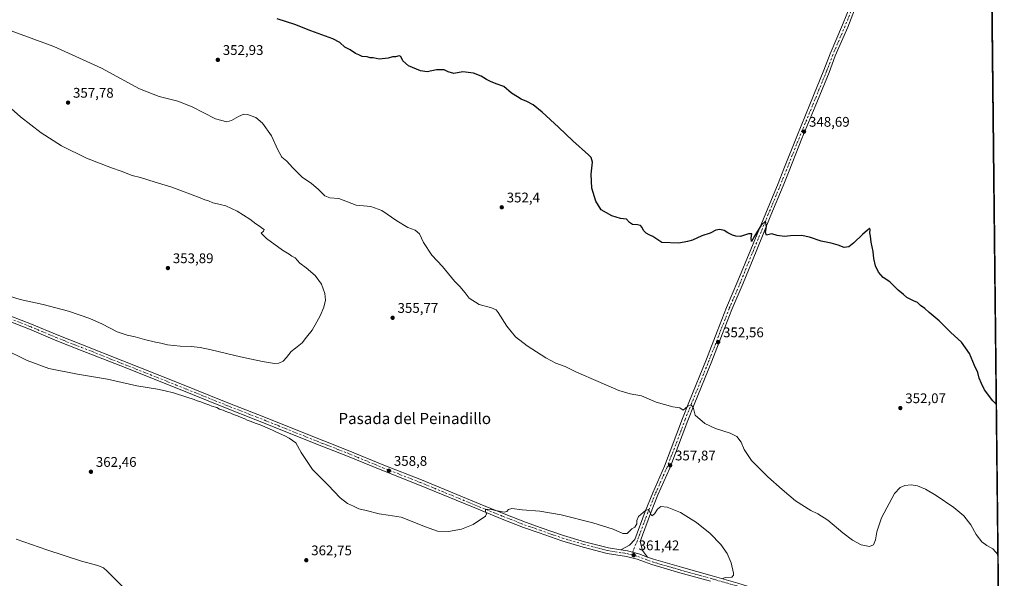
# Model space of a CAD drawing. Units: metres. Extents: x 573655 to 577108, y 4698748 to 4701099.
# Drawn here: x 576401 to 577107, y 4699161 to 4699562 of the extents above; entities that cross this region are included whole.
import ezdxf
from ezdxf.enums import TextEntityAlignment as Align

# ---------------------------------------------------------------- set-up
doc = ezdxf.new("R2010")
doc.units = ezdxf.units.M
doc.header["$MEASUREMENT"] = 0
doc.linetypes.add('DGN Style 4', pattern=[2.638475, 1.318413, -0.659207, 0.001648, -0.659207])
for name, color, linetype, lineweight in [('Comarca CxS', 21, 'Continuous', 0), ('Comunidad Autónoma CxS', 142, 'Continuous', 0), ('Cultivos herbáceos CxS', 92, 'Continuous', 0), ('Curva de nivel maestra', 30, 'Continuous', 30), ('Curva de nivel normal', 30, 'Continuous', 0), ('Municipio CxS', 4, 'Continuous', 0), ('Pista no pavimentada Cxs', 111, 'Continuous', 0), ('Pista no pavimentada eje', 91, 'DGN Style 4', 0), ('Provincia CxS', 1, 'Continuous', 0), ('Punto de cota en terreno', 7, 'Continuous', 0), ('Rótulo de punto de cota en terreno', 7, 'Continuous', 0), ('Texto cartográfico', 7, 'Continuous', 0)]:
    doc.layers.add(name, color=color, linetype=linetype, lineweight=lineweight)
doc.styles.add('Style-Arial', font='txt')

# ---------------------------------------------------------------- blocks, each defined once
blk = doc.blocks.new('*U11')
at = {"layer": 'Cultivos herbáceos CxS', "color": 92, "linetype": 'Continuous', "lineweight": 0}
blk.add_polyline3d([(577097.9541, 4699580.0748, 347.6588), (577106.72, 4698785.53, 375.4514)], dxfattribs=at)
blk = doc.blocks.new('5PATER')
at = {"layer": 'Punto de cota en terreno', "linetype": 'Continuous', "lineweight": 0}
h = blk.add_hatch(color=51, dxfattribs=at)
edge = h.paths.add_edge_path()
edge.add_ellipse((0, 0), major_axis=(-0.11, -0.111), ratio=0.999422, start_angle=0, end_angle=360)

msp = doc.modelspace()

# ---------------------------------------------------------------- linework, layer by layer
at = {"layer": 'Comarca CxS', "color": 21, "linetype": 'Continuous', "lineweight": 0, "flags": 128}
msp.add_lwpolyline([(577106.72, 4698785.53), (573679.68, 4698748.46), (573668.38, 4699820.07), (573655.28, 4701061.63), (574893.11, 4701075.02), (575555.35, 4701082.18), (577081.2, 4701098.68), (577092.81, 4700046.1), (577095.03, 4699845.22), (577097.86, 4699588.75)], close=True, dxfattribs=at)
at = {"layer": 'Comunidad Autónoma CxS', "color": 142, "linetype": 'Continuous', "lineweight": 0, "flags": 128}
msp.add_lwpolyline([(577106.72, 4698785.53), (573679.68, 4698748.46), (573668.38, 4699820.07), (573655.28, 4701061.63), (574893.11, 4701075.02), (575555.35, 4701082.18), (577081.2, 4701098.68), (577092.81, 4700046.1), (577095.03, 4699845.22), (577097.86, 4699588.75)], close=True, dxfattribs=at)
at = {"layer": 'Cultivos herbáceos CxS', "color": 92, "linetype": 'Continuous', "lineweight": 0, "extrusion": (-0.000281511, 0.025516, 0.999674), "elevation": 120100.21, "flags": 128}
msp.add_lwpolyline([(-628908.53, -4691388.44), (-628908.53, -4690911.69)], dxfattribs=at)
at = {"layer": 'Curva de nivel maestra', "color": 30, "linetype": 'Continuous', "lineweight": 30, "elevation": 350, "flags": 128}
msp.add_lwpolyline([(577101.2, 4699285.79), (577098.39, 4699288.31), (577092.58, 4699296.37), (577090.45, 4699300.7), (577088.61, 4699304.73), (577087.73, 4699308.73), (577085.3, 4699313.73), (577081.73, 4699322.4), (577075.95, 4699330.4), (577068.47, 4699337.35), (577060.08, 4699345.84), (577052.87, 4699351.7), (577049.67, 4699354.5), (577046.58, 4699356.75), (577044.49, 4699358.8), (577041.62, 4699360.03), (577036.98, 4699362.53), (577034.43, 4699364.72), (577030.65, 4699367.72), (577024.66, 4699373.66), (577019.99, 4699376.83), (577016.5, 4699380.66), (577014.38, 4699385.05), (577013.34, 4699390.39), (577012.79, 4699395.39), (577011.32, 4699402.05), (577010.82, 4699406.39), (577010.43, 4699408.81), (577010.57, 4699411.07), (577010.09, 4699412.14), (577008.62, 4699410.72), (577005.07, 4699407.72), (576999.02, 4699401.72), (576995.33, 4699398.86), (576992.01, 4699398.19), (576987.74, 4699400.04), (576982.68, 4699401.51), (576975.42, 4699402.86), (576967.2, 4699405.8), (576961.42, 4699406.86), (576953.47, 4699406.63), (576949.34, 4699406.17), (576943.9, 4699406.87), (576940.16, 4699408.21), (576936.45, 4699407.19), (576935.52, 4699409.04), (576936.26, 4699413.25), (576935.65, 4699417.1), (576932.53, 4699414.39), (576927.62, 4699406.39), (576925.58, 4699402.54), (576925.42, 4699404.97), (576925.72, 4699408.22), (576923.35, 4699408.22), (576917.72, 4699406.21), (576914.35, 4699406.51), (576911.9, 4699407.05), (576908.56, 4699408.72), (576906, 4699410.49), (576902.97, 4699411.18), (576900, 4699410.66), (576895.9, 4699408.61), (576889.9, 4699406.58), (576883.3, 4699403.51), (576879.82, 4699402.65), (576873.58, 4699401.41), (576861.4, 4699401.89), (576854.83, 4699406.21), (576852.25, 4699407.34), (576850.08, 4699408.63), (576848.27, 4699410.56), (576847.32, 4699412.59), (576846.1, 4699413.99), (576843.86, 4699414.57), (576840.39, 4699414.7), (576838.19, 4699416.13), (576835.91, 4699418.64), (576831.84, 4699419.09), (576825.41, 4699420.89), (576817.93, 4699425.41), (576813.94, 4699431.42), (576811.12, 4699440.88), (576810.76, 4699450.76), (576811.7, 4699459.47), (576810.64, 4699462.84), (576808.7, 4699464.83), (576797.64, 4699474.66), (576787.32, 4699484.66), (576775.7, 4699495.26), (576769.18, 4699500.46), (576764.72, 4699503.01), (576760.67, 4699504.52), (576757.84, 4699506.31), (576753.59, 4699508.98), (576748.17, 4699513.72), (576742.58, 4699515.58), (576738.5, 4699517.34), (576735.6, 4699518.66), (576731.93, 4699521.15), (576726.33, 4699523.23), (576718.8, 4699524.26), (576712.2, 4699523), (576708.18, 4699524.16), (576705.5, 4699525.56), (576699.92, 4699525.56), (576693.19, 4699524.24), (576688.35, 4699524.99), (576679.74, 4699528.53), (576675.77, 4699532.07), (576674.36, 4699535.19), (576673.18, 4699535.8), (576670.48, 4699535.02), (576668.25, 4699534.96), (576665.25, 4699534.09), (576658.92, 4699533.28), (576654.59, 4699534.24), (576652.35, 4699534.3), (576650.28, 4699534.93), (576646.7, 4699535.14), (576644.31, 4699536.42), (576641.82, 4699537.26), (576638.06, 4699539.91), (576634.22, 4699541.82), (576630.67, 4699545.22), (576625.51, 4699547.82), (576609.94, 4699553.64), (576598.4, 4699558.18), (576585.67, 4699562.32)], dxfattribs=at)
at = {"layer": 'Curva de nivel normal', "color": 30, "linetype": 'Continuous', "lineweight": 0, "flags": 128}
for points, elevation in [([(577102.39, 4699177.88), (577098.42, 4699182.29), (577094.28, 4699184.67), (577090.73, 4699187.29), (577086.51, 4699192.55), (577082.78, 4699199.55), (577077.69, 4699205.88), (577070.46, 4699211.81), (577057.88, 4699220.46), (577050.22, 4699225.07), (577044.52, 4699227.49), (577039.91, 4699228.28), (577035.52, 4699227.7), (577032.05, 4699226.29), (577028.1, 4699221.93), (577018.8, 4699204.44), (577015.34, 4699194.45), (577014.42, 4699188.82), (577012.95, 4699185.2), (577010.15, 4699183.87), (577004.2, 4699185.05), (576997.94, 4699188.46), (576991.02, 4699193.88), (576980.35, 4699202.75), (576973.07, 4699207.43), (576968.14, 4699209.87), (576957.21, 4699216.67), (576947.54, 4699224.86), (576937.18, 4699233.97), (576925.53, 4699245.65), (576920.32, 4699253.45), (576918.2, 4699258.7), (576915.01, 4699262.87), (576910.33, 4699265.27), (576899.69, 4699268.55), (576892.26, 4699272.1), (576885.15, 4699278.01), (576883.76, 4699283.89), (576882.23, 4699285.55), (576879.85, 4699284.51), (576876.61, 4699281.63), (576874.32, 4699283.26), (576869.17, 4699284), (576857.35, 4699287.51), (576846.66, 4699291.89), (576838.57, 4699293.37), (576830.53, 4699295.76), (576815.72, 4699302.35), (576800.19, 4699308.96), (576792.01, 4699312.89), (576785.33, 4699315.38), (576778.15, 4699319.16), (576764.8, 4699327.79), (576756.42, 4699334.34), (576750.22, 4699341.92), (576744.03, 4699351.83), (576742.56, 4699353.63), (576739.3, 4699355.11), (576730.52, 4699357.33), (576723.25, 4699362.05), (576720.39, 4699365.78), (576716.67, 4699370.41), (576712.68, 4699374.28), (576704.25, 4699384.72), (576696.51, 4699392.74), (576690.69, 4699401.89), (576687.74, 4699408.03), (576684.5, 4699410.64), (576679.35, 4699412.68), (576671.39, 4699417.38), (576660.7, 4699424.79), (576652.88, 4699427.67), (576642.3, 4699428.76), (576629.87, 4699433.32), (576623.53, 4699433.98), (576619.8, 4699435.26), (576615.42, 4699439.87), (576610.06, 4699444.31), (576603.83, 4699448.47), (576596.71, 4699455.55), (576592.59, 4699460.3), (576589.16, 4699463.09), (576586.22, 4699468.23), (576581.7, 4699478.42), (576575.3, 4699487.5), (576570.35, 4699491.4), (576564.58, 4699493.57), (576561.81, 4699493.77), (576557.94, 4699492.25), (576552.94, 4699489.27), (576549.6, 4699488.28), (576541.6, 4699490.64), (576524.94, 4699499.25), (576514.6, 4699503.31), (576501.27, 4699506.57), (576486.99, 4699512.14), (576459.82, 4699526.77), (576425.66, 4699542.41), (576392.6, 4699554.47)], 355), ([(576386.23, 4699505.59), (576401.72, 4699492.05), (576416.72, 4699480.48), (576431.2, 4699471.3), (576449.05, 4699462.3), (576467.09, 4699455.34), (576473.97, 4699453.07), (576481.83, 4699449.99), (576487.74, 4699448.38), (576498.3, 4699445.12), (576510.22, 4699441.66), (576530.55, 4699434), (576533.81, 4699432.5), (576536.43, 4699431.85), (576539.75, 4699430.44), (576542.94, 4699429.72), (576544.94, 4699429.06), (576549.02, 4699428.14), (576556.98, 4699424.43), (576566.08, 4699418.54), (576570.39, 4699415.18), (576573.18, 4699413.64), (576575.17, 4699411.96), (576576.43, 4699411.1), (576575.89, 4699409.98), (576574.36, 4699408.51), (576578.07, 4699404.65), (576589.64, 4699396.28), (576594.21, 4699393.54), (576596.26, 4699392.09), (576598.54, 4699390.8), (576601.99, 4699387.13), (576606.51, 4699383.69), (576613.02, 4699378.15), (576617.52, 4699371.98), (576619.88, 4699365.31), (576620.25, 4699360.57), (576619.08, 4699355.47), (576616.59, 4699349.43), (576614.07, 4699345.14), (576610.69, 4699339.1), (576606.7, 4699334.01), (576603.59, 4699329.86), (576598.86, 4699326.05), (576595.65, 4699323.84), (576592.52, 4699319.4), (576589.99, 4699316.8), (576586.91, 4699315.38), (576583.86, 4699315.12), (576575.31, 4699316.53), (576559.56, 4699320.02), (576538.55, 4699324.96), (576530.47, 4699326.73), (576524.07, 4699327.4), (576516.32, 4699327.58), (576507.23, 4699328.58), (576502.47, 4699329.82), (576498.54, 4699330.48), (576490.79, 4699332.28), (576484.08, 4699334.2), (576478.22, 4699335.36), (576471.15, 4699337.84), (576460.62, 4699343.28), (576451.5, 4699347.31), (576436.14, 4699352.76), (576418.02, 4699357.46), (576401.68, 4699361.12), (576385.35, 4699366.12)], 355), ([(576904.93, 4699160.96), (576906.78, 4699161.64), (576911.41, 4699162.08), (576912.75, 4699163.46), (576912.76, 4699164.95), (576911.04, 4699172.3), (576908.22, 4699178.95), (576903.61, 4699185.38), (576895.96, 4699193.33), (576886.15, 4699201.14), (576874.63, 4699208.24), (576865.23, 4699212.16), (576860.57, 4699212.73), (576858.24, 4699210.82), (576856.18, 4699207.41), (576854.09, 4699205.94), (576851.78, 4699210.39), (576849.56, 4699209.74), (576844.72, 4699205.41), (576843.37, 4699202.63), (576843.41, 4699200.29), (576842.02, 4699197.92), (576839.87, 4699196.58), (576836.43, 4699193.36), (576833.44, 4699193.28), (576826.53, 4699196.33), (576811.92, 4699200.95), (576789.33, 4699206.63), (576774.02, 4699209.39), (576761.38, 4699210.27), (576753.95, 4699211.18), (576751.42, 4699210.54), (576750.4, 4699208.99), (576748.33, 4699208.51), (576745.92, 4699209.18), (576742.28, 4699209.83), (576738.38, 4699210.72), (576735.03, 4699210.6), (576735.09, 4699209.08), (576735.8, 4699207.29), (576734.96, 4699205.82), (576726.23, 4699199.65), (576717.78, 4699196.3), (576708.58, 4699194.7), (576700.58, 4699195), (576691.92, 4699198.08), (576674.47, 4699204.96), (576665.17, 4699206.32), (576658.88, 4699207.36), (576649.41, 4699209.89), (576644.27, 4699211.09), (576640.5, 4699212.91), (576636.19, 4699214.72), (576630.88, 4699218.96), (576622.36, 4699227.84), (576611.03, 4699239.17), (576603.03, 4699251.26), (576599.08, 4699258.23), (576594.37, 4699261.6), (576591.25, 4699263.38), (576585.14, 4699265.94), (576582.37, 4699267.44), (576578.45, 4699268.99), (576573.51, 4699271.25), (576569.91, 4699272.38), (576567.2, 4699273.67), (576564.33, 4699274.47), (576562.58, 4699275.38), (576559.91, 4699276.38), (576557.24, 4699277.7), (576554.46, 4699278.59), (576552.55, 4699279.66), (576548.95, 4699280.69), (576546.94, 4699281.72), (576544.38, 4699282.51), (576542.43, 4699283.54), (576538.9, 4699284.64), (576536.85, 4699285.63), (576533.93, 4699286.39), (576531.1, 4699287.56), (576528.32, 4699288.44), (576526.31, 4699289.38), (576521.04, 4699290.93), (576511.39, 4699294.13), (576505.4, 4699295.53), (576499.94, 4699296.72), (576485.17, 4699299.25), (576464.09, 4699303.87), (576442.61, 4699307.53), (576422.05, 4699311.61), (576406.61, 4699317.32), (576389.28, 4699325.98)], 360), ([(576475.14, 4699154.94), (576463.98, 4699166.38), (576461.41, 4699168.56), (576457.26, 4699170.42), (576445.48, 4699173.54), (576420.72, 4699181.51), (576398.76, 4699189.12)], 365)]:
    msp.add_lwpolyline(points, dxfattribs=dict(at, elevation=elevation))
at = {"layer": 'Municipio CxS', "color": 4, "linetype": 'Continuous', "lineweight": 0, "flags": 128}
msp.add_lwpolyline([(576618.5, 4699877.27), (576645.24, 4699866.9), (576696.9, 4699850.29), (577095.03, 4699845.22), (577097.86, 4699588.75), (577106.72, 4698785.53), (573679.68, 4698748.46)], dxfattribs=at)
at = {"layer": 'Pista no pavimentada Cxs', "color": 111, "linetype": 'Continuous', "lineweight": 0}
for points in [[(577000.68, 4699571.82, 347.68), (576994.53, 4699556.33, 347.73), (576985.64, 4699535.6, 347.93), (576981.2, 4699523.86, 348.09), (576971.14, 4699499.28, 348.48), (576961.72, 4699476.44, 348.81), (576952.52, 4699453.16, 349.41), (576948.28, 4699442.56, 349.53), (576939.49, 4699421.39, 349.95), (576928.81, 4699395.46, 350.53), (576919.59, 4699372.8, 351.1), (576911.45, 4699353.77, 351.62), (576904.8, 4699336.55, 352.42), (576897.17, 4699316.85, 353.26), (576884.47, 4699285.73, 354.95), (576879.93, 4699274.22, 355.64), (576867, 4699240.1, 358.13), (576858.52, 4699220.92, 359.47), (576853.15, 4699207.64, 360.15), (576845.74, 4699187.63, 360.9), (576847.41, 4699181.01, 361.1), (576851.13, 4699176.41, 361.2), (576844.76, 4699178.8, 361.31), (576836.79, 4699180.83, 361.37), (576831.86, 4699181.6, 361.49), (576838.2, 4699185.03, 361.12), (576842.01, 4699189.1, 360.98), (576849.42, 4699209.09, 360.05), (576854.84, 4699222.48, 359.37), (576863.3, 4699241.62, 358.13), (576876.19, 4699275.66, 355.67), (576880.75, 4699287.22, 354.99), (576893.45, 4699318.33, 353.24), (576901.07, 4699337.99, 352.34), (576907.75, 4699355.28, 351.56), (576915.9, 4699374.34, 351.05), (576925.1, 4699396.98, 350.51), (576935.8, 4699422.92, 349.94), (576944.58, 4699444.07, 349.51), (576948.8, 4699454.64, 349.4), (576958.01, 4699477.93, 348.85), (576967.44, 4699500.8, 348.52), (576977.48, 4699525.33, 348.21), (576981.93, 4699537.09, 348.05), (576990.83, 4699557.85, 347.82), (576996.95, 4699573.27, 347.74)], [(576831.86, 4699181.6, 361.49), (576838.2, 4699185.03, 361.12), (576842.01, 4699189.1, 360.98), (576849.42, 4699209.09, 360.05), (576854.84, 4699222.48, 359.37), (576863.3, 4699241.62, 358.13), (576876.19, 4699275.66, 355.67), (576880.75, 4699287.22, 354.99), (576893.45, 4699318.33, 353.24), (576901.07, 4699337.99, 352.34), (576907.75, 4699355.28, 351.56), (576915.9, 4699374.34, 351.05), (576925.1, 4699396.98, 350.51), (576935.8, 4699422.92, 349.94), (576944.58, 4699444.07, 349.51), (576948.8, 4699454.64, 349.4), (576958.01, 4699477.93, 348.85), (576967.44, 4699500.8, 348.52), (576977.48, 4699525.33, 348.21), (576981.93, 4699537.09, 348.05), (576990.83, 4699557.85, 347.82), (576996.95, 4699573.27, 347.74)], [(577000.68, 4699571.82, 347.68), (576994.53, 4699556.33, 347.73), (576985.64, 4699535.6, 347.93), (576981.2, 4699523.86, 348.09), (576971.14, 4699499.28, 348.48), (576961.72, 4699476.44, 348.81), (576952.52, 4699453.16, 349.41), (576948.28, 4699442.56, 349.53), (576939.49, 4699421.39, 349.95), (576928.81, 4699395.46, 350.53), (576919.59, 4699372.8, 351.1), (576911.45, 4699353.77, 351.62), (576904.8, 4699336.55, 352.42), (576897.17, 4699316.85, 353.26), (576884.47, 4699285.73, 354.95), (576879.93, 4699274.22, 355.64), (576867, 4699240.1, 358.13), (576858.52, 4699220.92, 359.47), (576853.15, 4699207.64, 360.15), (576845.74, 4699187.63, 360.9), (576847.41, 4699181.01, 361.1), (576851.13, 4699176.41, 361.2)], [(576896.25, 4699159.07, 360.44), (576874.24, 4699165.19, 360.9), (576854.12, 4699171.01, 361.28), (576843.56, 4699174.97, 361.37), (576835.98, 4699176.91, 361.45), (576822.24, 4699179.06, 361.58), (576804.9, 4699183.56, 361.69), (576789.59, 4699188.06, 361.74), (576773.48, 4699193.7, 361.55), (576762.2, 4699197.69, 361.24), (576746.93, 4699203.66, 360.56), (576729.7, 4699210.62, 359.83), (576687.66, 4699227.99, 358.98), (576660.69, 4699238.59, 358.89), (576635.03, 4699249.18, 358.92), (576617.66, 4699255.96, 359.23), (576570.49, 4699274.83, 360.15), (576548.81, 4699283.27, 360.17), (576512.72, 4699297.84, 359.17), (576473.66, 4699313.4, 358.07), (576444.87, 4699324.82, 357.62), (576426.64, 4699331.94, 357.4), (576408.27, 4699339.72, 357.7), (576386.11, 4699348.32, 357.52)], [(576896.25, 4699159.07, 360.44), (576874.24, 4699165.19, 360.9), (576854.12, 4699171.01, 361.28), (576843.56, 4699174.97, 361.37), (576835.98, 4699176.91, 361.45), (576822.24, 4699179.06, 361.58), (576804.9, 4699183.56, 361.69), (576789.59, 4699188.06, 361.74), (576773.48, 4699193.7, 361.55), (576762.2, 4699197.69, 361.24), (576746.93, 4699203.66, 360.56), (576729.7, 4699210.62, 359.83), (576687.66, 4699227.99, 358.98), (576660.69, 4699238.59, 358.89), (576635.03, 4699249.18, 358.92), (576617.66, 4699255.96, 359.23), (576570.49, 4699274.83, 360.15), (576548.81, 4699283.27, 360.17), (576512.72, 4699297.84, 359.17), (576473.66, 4699313.4, 358.07), (576444.87, 4699324.82, 357.62), (576426.64, 4699331.94, 357.4), (576408.27, 4699339.72, 357.7), (576386.11, 4699348.32, 357.52)], [(576387.57, 4699352.04, 357.09), (576409.77, 4699343.43, 356.96), (576428.15, 4699335.65, 356.97), (576446.33, 4699328.54, 357.26), (576475.14, 4699317.11, 357.68), (576514.21, 4699301.55, 358.67), (576550.28, 4699286.99, 359.72), (576571.96, 4699278.55, 359.51), (576619.13, 4699259.68, 358.95), (576636.52, 4699252.89, 358.73), (576662.18, 4699242.3, 358.7), (576689.16, 4699231.7, 358.73), (576731.21, 4699214.32, 359.61), (576748.4, 4699207.38, 360.38), (576763.59, 4699201.43, 361.15), (576774.81, 4699197.47, 361.5), (576790.82, 4699191.86, 361.6), (576805.96, 4699187.42, 361.62), (576823.05, 4699182.98, 361.62), (576831.86, 4699181.6, 361.49), (576836.79, 4699180.83, 361.37), (576844.76, 4699178.8, 361.31), (576851.13, 4699176.41, 361.2), (576855.38, 4699174.81, 361.2), (576875.33, 4699169.04, 360.99), (576897.34, 4699162.92, 360.47), (576915.74, 4699157.61, 359.7)], [(576387.57, 4699352.04, 357.09), (576409.77, 4699343.43, 356.96), (576428.15, 4699335.65, 356.97), (576446.33, 4699328.54, 357.26), (576475.14, 4699317.11, 357.68), (576514.21, 4699301.55, 358.67), (576550.28, 4699286.99, 359.72), (576571.96, 4699278.55, 359.51), (576619.13, 4699259.68, 358.95), (576636.52, 4699252.89, 358.73), (576662.18, 4699242.3, 358.7), (576689.16, 4699231.7, 358.73), (576731.21, 4699214.32, 359.61), (576748.4, 4699207.38, 360.38), (576763.59, 4699201.43, 361.15), (576774.81, 4699197.47, 361.5), (576790.82, 4699191.86, 361.6), (576805.96, 4699187.42, 361.62), (576823.05, 4699182.98, 361.62), (576831.86, 4699181.6, 361.49)], [(576851.13, 4699176.41, 361.2), (576844.76, 4699178.8, 361.31), (576836.79, 4699180.83, 361.37), (576831.86, 4699181.6, 361.49)], [(576851.13, 4699176.41, 361.2), (576844.76, 4699178.8, 361.31), (576836.79, 4699180.83, 361.37), (576831.86, 4699181.6, 361.49)], [(576851.13, 4699176.41, 361.2), (576855.38, 4699174.81, 361.2), (576875.33, 4699169.04, 360.99), (576897.34, 4699162.92, 360.47), (576915.74, 4699157.61, 359.7), (576946.04, 4699148.18, 358.34), (576975.31, 4699139.58, 357.92), (576990.71, 4699135.11, 357.75), (577016.54, 4699127.49, 357.76), (577050.97, 4699117.23, 358.02), (577080.77, 4699108.29, 359.24), (577103.23, 4699101.42, 359.94)]]:
    msp.add_polyline3d(points, dxfattribs=at)
at = {"layer": 'Pista no pavimentada eje', "color": 91, "linetype": 'DGN Style 4', "lineweight": 0}
for points in [[(576998.82, 4699572.54, 347.72), (576992.68, 4699557.09, 347.81), (576983.79, 4699536.35, 348.01), (576979.34, 4699524.6, 348.15), (576969.29, 4699500.04, 348.51), (576959.87, 4699477.18, 348.84), (576950.66, 4699453.9, 349.4), (576946.43, 4699443.32, 349.53), (576937.64, 4699422.15, 350), (576926.95, 4699396.22, 350.55), (576917.75, 4699373.57, 351.14), (576909.6, 4699354.52, 351.6), (576902.93, 4699337.27, 352.39), (576895.31, 4699317.59, 353.27), (576882.61, 4699286.47, 355.05), (576878.06, 4699274.94, 355.72), (576865.15, 4699240.86, 358.13), (576856.68, 4699221.7, 359.41), (576851.28, 4699208.37, 360.1), (576843.88, 4699188.36, 360.97), (576839.58, 4699178.05, 361.42)], [(576386.83, 4699350.18, 357.29), (576409.01, 4699341.57, 357.3), (576427.39, 4699333.79, 357.24), (576445.59, 4699326.68, 357.52), (576474.39, 4699315.26, 357.89), (576513.45, 4699299.7, 358.94), (576549.54, 4699285.13, 359.95), (576571.22, 4699276.69, 359.84), (576618.39, 4699257.82, 359.2), (576635.77, 4699251.04, 358.86), (576661.43, 4699240.44, 358.81), (576688.4, 4699229.85, 358.87), (576730.45, 4699212.47, 359.82), (576747.66, 4699205.52, 360.48), (576762.89, 4699199.56, 361.2), (576774.14, 4699195.59, 361.52), (576790.2, 4699189.96, 361.67), (576805.42, 4699185.49, 361.65), (576822.64, 4699181.02, 361.63), (576836.38, 4699178.87, 361.42), (576839.58, 4699178.05, 361.42)], [(576839.58, 4699178.05, 361.42), (576844.16, 4699176.88, 361.37), (576854.75, 4699172.91, 361.26), (576874.78, 4699167.12, 360.91), (576896.79, 4699160.99, 360.44), (576915.16, 4699155.7, 359.7), (576945.45, 4699146.26, 358.4), (576974.75, 4699137.66, 358.05), (576990.14, 4699133.19, 357.87), (577015.96, 4699125.57, 357.8), (577050.39, 4699115.31, 358.11), (577080.18, 4699106.37, 359.24), (577103.26, 4699099.32, 359.98)]]:
    msp.add_polyline3d(points, dxfattribs=at)
at = {"layer": 'Provincia CxS', "color": 1, "linetype": 'Continuous', "lineweight": 0, "flags": 128}
msp.add_lwpolyline([(577106.72, 4698785.53), (573679.68, 4698748.46), (573668.38, 4699820.07), (573655.28, 4701061.63), (574893.11, 4701075.02), (575555.35, 4701082.18), (577081.2, 4701098.68), (577092.81, 4700046.1), (577095.03, 4699845.22), (577097.86, 4699588.75)], close=True, dxfattribs=at)

# ---------------------------------------------------------------- block references
at = {"layer": 'Cultivos herbáceos CxS', "color": 92, "linetype": 'Continuous', "lineweight": 0}
msp.add_blockref('*U11', (0, 0), dxfattribs=at)
at = {"layer": 'Punto de cota en terreno', "color": 7, "linetype": 'Continuous', "lineweight": 0, "xscale": 10, "yscale": 10, "zscale": 10}
for p in [(576543.21, 4699532.83, 352.93), (576435.91, 4699502.16, 357.78), (576963.24, 4699481.36, 348.69), (576746.63, 4699427.11, 352.4), (576507.44, 4699383.56, 353.89), (576668.45, 4699347.92, 355.77), (576901.68, 4699330.45, 352.56), (577032.22, 4699283.22, 352.07), (576665.82, 4699238.28, 358.8), (576867.27, 4699242.17, 357.87), (576452.28, 4699237.54, 362.46), (576606.59, 4699174.15, 362.75), (576841.19, 4699177.76, 361.42)]:
    msp.add_blockref('5PATER', p, dxfattribs=at)

# ---------------------------------------------------------------- texts
at = {"layer": 'Rótulo de punto de cota en terreno', "color": 7, "linetype": 'Continuous', "lineweight": 0, "style": 'Style-Arial'}
for s, p in [('352,93', (576546.74, 4699536.36)), ('357,78', (576439.44, 4699505.69)), ('348,69', (576966.77, 4699484.89)), ('352,4', (576750.16, 4699430.64)), ('353,89', (576510.97, 4699387.09)), ('355,77', (576671.98, 4699351.45)), ('352,56', (576905.21, 4699333.98)), ('352,07', (577035.75, 4699286.75)), ('362,46', (576455.81, 4699241.07)), ('358,8', (576669.35, 4699241.81)), ('357,87', (576870.8, 4699245.7)), ('362,75', (576610.12, 4699177.68)), ('361,42', (576844.72, 4699181.29))]:
    msp.add_text(s, height=7, dxfattribs=at).set_placement(p)
at = {"layer": 'Texto cartográfico', "color": 7, "linetype": 'Continuous', "lineweight": 0, "style": 'Style-Arial'}
msp.add_text('Pasada del Peinadillo', height=8, dxfattribs=at).set_placement((576684.3, 4699275.73), align=Align.MIDDLE_CENTER)

doc.saveas('drawing.dxf')
